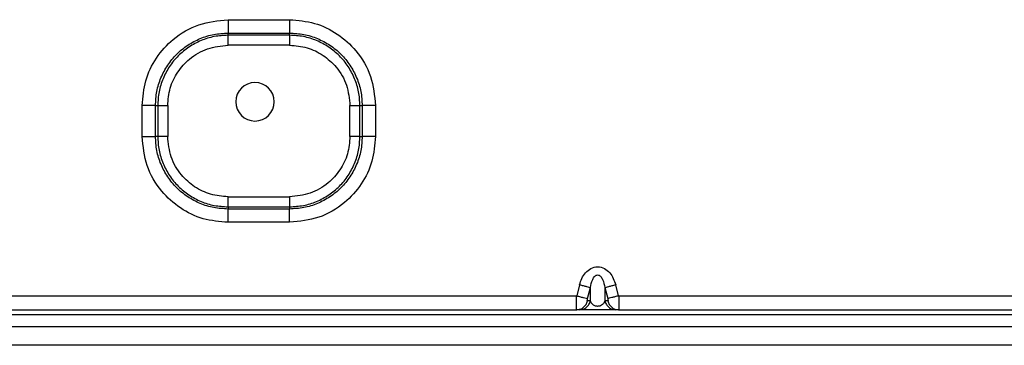
# Model space of a CAD drawing. Units: inches. Extents: x 6.4 to 95.1, y 9 to 58.7.
# Drawn here: x 79.8 to 84.8, y 9 to 10.7 of the extents above; entities that cross this region are included whole.
import ezdxf

# ---------------------------------------------------------------- set-up
doc = ezdxf.new("R2010")
doc.units = ezdxf.units.IN
doc.header["$MEASUREMENT"] = 0

msp = doc.modelspace()

# ---------------------------------------------------------------- linework, layer by layer
at = {"color": 7, "linetype": 'Continuous', "lineweight": 25}
for p, q in [((80.8505, 10.6802), (81.1655, 10.6802)), ((80.8505, 10.612), (81.1655, 10.612)), ((80.8505, 10.6006), (80.8505, 10.612)), ((81.1655, 10.6006), (80.8505, 10.6006)), ((81.1655, 10.6006), (81.1655, 10.612)), ((81.1655, 10.5495), (80.8505, 10.5495)), ((80.4114, 10.0835), (80.4114, 10.241)), ((80.4796, 10.0835), (80.4796, 10.241)), ((80.4796, 10.241), (80.4909, 10.241)), ((80.4909, 10.241), (80.4909, 10.0835)), ((80.5421, 10.241), (80.5421, 10.0835)), ((81.4739, 10.0835), (81.4739, 10.241)), ((81.5251, 10.241), (81.5365, 10.241)), ((81.5251, 10.0835), (81.5251, 10.241)), ((81.5365, 10.241), (81.5365, 10.0835)), ((81.6046, 10.241), (81.6046, 10.0835)), ((80.4909, 10.0835), (80.4796, 10.0835)), ((81.5251, 10.0835), (81.5365, 10.0835)), ((80.8505, 9.7751), (81.1655, 9.7751)), ((80.8505, 9.7239), (80.8505, 9.7125)), ((80.8505, 9.7239), (81.1655, 9.7239)), ((81.1655, 9.7239), (81.1655, 9.7125)), ((81.1655, 9.7125), (80.8505, 9.7125)), ((81.1655, 9.6444), (80.8505, 9.6444)), ((82.6478, 9.3254), (82.6332, 9.2686)), ((82.8474, 9.2686), (82.8328, 9.3254)), ((78.6151, 9.2686), (82.6332, 9.2686)), ((82.6887, 9.2543), (82.7033, 9.3112)), ((82.7033, 9.2425), (82.7033, 9.3112)), ((82.7773, 9.3112), (82.7919, 9.2543)), ((82.7773, 9.3112), (82.7773, 9.2425)), ((82.8474, 9.2686), (86.1556, 9.2686)), ((82.7033, 9.2425), (82.6887, 9.2425)), ((82.7919, 9.2425), (82.7773, 9.2425)), ((78.2942, 9.1733), (85.9411, 9.1733)), ((78.6151, 9.1977), (82.6332, 9.1977)), ((82.6326, 9.1991), (82.639, 9.1987)), ((82.6332, 9.1977), (82.6326, 9.1991)), ((82.6332, 9.1977), (82.6424, 9.1993)), ((82.8474, 9.1977), (82.6332, 9.1977)), ((82.8474, 9.1977), (86.0848, 9.1977)), ((86.8741, 9.1105), (79.5907, 9.1105)), ((86.8741, 9.0158), (79.5907, 9.0158))]:
    msp.add_line(p, q, dxfattribs=at)
for start, end in [(90, 270), (270, 90)]:
    msp.add_arc((80.9883, 10.2607), 0.0984, start, end, dxfattribs=at)
for points, knots in [([(80.4114, 10.241), (80.415, 10.2839), (80.4223, 10.3697), (80.4799, 10.4877), (80.5715, 10.5894), (80.6988, 10.6649), (80.8, 10.6751), (80.8505, 10.6802)], [0, 0, 0, 0, 0.186817, 0.373572, 0.560326, 0.780163, 1, 1, 1, 1]), ([(81.1655, 10.6802), (81.2084, 10.6765), (81.2942, 10.6692), (81.4122, 10.6116), (81.5139, 10.52), (81.5894, 10.3927), (81.5996, 10.2916), (81.6046, 10.241)], [0, 0, 0, 0, 0.186817, 0.373572, 0.560326, 0.780163, 1, 1, 1, 1]), ([(80.4796, 10.241), (80.4809, 10.2653), (80.4837, 10.3139), (80.5058, 10.3839), (80.54, 10.4484), (80.5865, 10.505), (80.6431, 10.5515), (80.7076, 10.5858), (80.7777, 10.6078), (80.8262, 10.6106), (80.8505, 10.612)], [0, 0, 0, 0, 0.125059, 0.250057, 0.375023, 0.499979, 0.624941, 0.74992, 0.874939, 1, 1, 1, 1]), ([(80.8505, 10.6006), (80.827, 10.5993), (80.7799, 10.5966), (80.712, 10.5752), (80.6494, 10.5419), (80.5946, 10.4969), (80.5496, 10.4421), (80.5163, 10.3795), (80.4949, 10.3116), (80.4923, 10.2645), (80.4909, 10.241)], [0, 0, 0, 0, 0.1250957, 0.250128, 0.3750866, 0.500025, 0.6249526, 0.7499004, 0.8749118, 1, 1, 1, 1]), ([(81.1655, 10.612), (81.1898, 10.6106), (81.2383, 10.6078), (81.3084, 10.5858), (81.3729, 10.5515), (81.4295, 10.505), (81.476, 10.4485), (81.5102, 10.3839), (81.5323, 10.3139), (81.5351, 10.2653), (81.5365, 10.241)], [0, 0, 0, 0, 0.125059, 0.250057, 0.375023, 0.499979, 0.624941, 0.74992, 0.874939, 1, 1, 1, 1]), ([(81.5251, 10.241), (81.5237, 10.2646), (81.5211, 10.3116), (81.4997, 10.3796), (81.4664, 10.4421), (81.4214, 10.4969), (81.3666, 10.5419), (81.304, 10.5752), (81.2361, 10.5966), (81.189, 10.5993), (81.1655, 10.6006)], [0, 0, 0, 0, 0.1250957, 0.2501281, 0.3750867, 0.5000251, 0.6249526, 0.7499004, 0.8749118, 1, 1, 1, 1]), ([(80.5421, 10.241), (80.5446, 10.2712), (80.5498, 10.3314), (80.5902, 10.4143), (80.6545, 10.4857), (80.7439, 10.5387), (80.815, 10.5459), (80.8505, 10.5495)], [0, 0, 0, 0, 0.186883, 0.373602, 0.560294, 0.780064, 1, 1, 1, 1]), ([(81.1655, 10.5495), (81.1956, 10.5469), (81.2559, 10.5417), (81.3388, 10.5013), (81.4102, 10.437), (81.4632, 10.3476), (81.4704, 10.2765), (81.4739, 10.241)], [0, 0, 0, 0, 0.186883, 0.373602, 0.560294, 0.780064, 1, 1, 1, 1]), ([(80.8505, 9.6444), (80.8076, 9.648), (80.7218, 9.6553), (80.6038, 9.7129), (80.5021, 9.8045), (80.4266, 9.9318), (80.4164, 10.0329), (80.4114, 10.0835)], [0, 0, 0, 0, 0.186817, 0.373572, 0.560326, 0.780163, 1, 1, 1, 1]), ([(80.8505, 9.7125), (80.8262, 9.7139), (80.7777, 9.7167), (80.7076, 9.7388), (80.6431, 9.773), (80.5865, 9.8195), (80.5401, 9.8761), (80.5058, 9.9406), (80.4837, 10.0106), (80.4809, 10.0592), (80.4796, 10.0835)], [0, 0, 0, 0, 0.125059, 0.250057, 0.375023, 0.499979, 0.624941, 0.74992, 0.874939, 1, 1, 1, 1]), ([(80.4909, 10.0835), (80.4923, 10.06), (80.4949, 10.0129), (80.5163, 9.945), (80.5496, 9.8824), (80.5946, 9.8276), (80.6494, 9.7826), (80.712, 9.7493), (80.7799, 9.7279), (80.827, 9.7253), (80.8505, 9.7239)], [0, 0, 0, 0, 0.125096, 0.250128, 0.375087, 0.500025, 0.624953, 0.7499, 0.874912, 1, 1, 1, 1]), ([(80.8505, 9.7751), (80.8204, 9.7776), (80.7601, 9.7828), (80.6773, 9.8232), (80.6058, 9.8875), (80.5528, 9.9769), (80.5456, 10.048), (80.5421, 10.0835)], [0, 0, 0, 0, 0.1868829, 0.3736023, 0.5602941, 0.7800644, 1, 1, 1, 1]), ([(81.6046, 10.0835), (81.601, 10.0406), (81.5937, 9.9548), (81.5361, 9.8368), (81.4445, 9.7351), (81.3172, 9.6596), (81.2161, 9.6494), (81.1655, 9.6444)], [0, 0, 0, 0, 0.1868171, 0.3735724, 0.5603262, 0.7801631, 1, 1, 1, 1]), ([(81.5365, 10.0835), (81.5351, 10.0592), (81.5323, 10.0107), (81.5102, 9.9406), (81.476, 9.8761), (81.4295, 9.8195), (81.3729, 9.773), (81.3084, 9.7388), (81.2384, 9.7167), (81.1898, 9.7139), (81.1655, 9.7125)], [0, 0, 0, 0, 0.1250593, 0.250057, 0.3750225, 0.4999794, 0.6249406, 0.7499202, 0.8749385, 1, 1, 1, 1]), ([(81.1655, 9.7239), (81.189, 9.7253), (81.2361, 9.7279), (81.304, 9.7493), (81.3666, 9.7826), (81.4214, 9.8276), (81.4664, 9.8824), (81.4997, 9.945), (81.5211, 10.0129), (81.5237, 10.06), (81.5251, 10.0835)], [0, 0, 0, 0, 0.125096, 0.250128, 0.375087, 0.500025, 0.624953, 0.7499, 0.874912, 1, 1, 1, 1]), ([(81.4739, 10.0835), (81.4714, 10.0534), (81.4662, 9.9931), (81.4258, 9.9102), (81.3615, 9.8388), (81.2721, 9.7858), (81.201, 9.7786), (81.1655, 9.7751)], [0, 0, 0, 0, 0.186883, 0.373602, 0.560294, 0.780064, 1, 1, 1, 1]), ([(82.6478, 9.3254), (82.6512, 9.3363), (82.6581, 9.3581), (82.6773, 9.3873), (82.7045, 9.4105), (82.7404, 9.4203), (82.776, 9.4104), (82.8126, 9.38), (82.8248, 9.3471), (82.8328, 9.3254)], [0, 0, 0, 0, 0.122218, 0.245979, 0.372326, 0.501035, 0.629777, 0.756033, 1, 1, 1, 1]), ([(82.7033, 9.3112), (82.7061, 9.3254), (82.71, 9.3457), (82.7227, 9.3664), (82.7322, 9.3738), (82.7403, 9.3759), (82.7483, 9.3738), (82.7578, 9.3665), (82.7705, 9.3458), (82.7745, 9.3254), (82.7773, 9.3112)], [0, 0, 0, 0, 0.280157, 0.401807, 0.453694, 0.499866, 0.546054, 0.597901, 0.719767, 1, 1, 1, 1]), ([(82.8474, 9.2686), (82.8476, 9.2637), (82.848, 9.2542), (82.8485, 9.2365), (82.8488, 9.2172), (82.8485, 9.2043), (82.848, 9.1985), (82.8476, 9.198), (82.8474, 9.1977)], [0, 0, 0, 0, 0.130326, 0.257279, 0.500001, 0.742698, 0.869656, 1, 1, 1, 1]), ([(82.6887, 9.2425), (82.6883, 9.2427), (82.6875, 9.2431), (82.6873, 9.2463), (82.6877, 9.2502), (82.6883, 9.2529), (82.6887, 9.2543)], [0, 0, 0, 0, 0.281577, 0.558504, 0.777483, 1, 1, 1, 1]), ([(82.7773, 9.2425), (82.7745, 9.2364), (82.7705, 9.2276), (82.7578, 9.2187), (82.7492, 9.2159), (82.744, 9.2151), (82.7403, 9.2149), (82.7366, 9.2151), (82.7314, 9.2159), (82.7227, 9.2187), (82.7101, 9.2276), (82.7061, 9.2364), (82.7033, 9.2425)], [0, 0, 0, 0, 0.280032, 0.401754, 0.455066, 0.478157, 0.500007, 0.521849, 0.544947, 0.598316, 0.71995, 1, 1, 1, 1]), ([(82.7919, 9.2543), (82.7923, 9.2525), (82.7931, 9.2491), (82.7933, 9.2452), (82.7929, 9.2429), (82.7922, 9.2426), (82.7919, 9.2425)], [0, 0, 0, 0, 0.2815769, 0.5585039, 0.7774828, 1, 1, 1, 1])]:
    msp.add_open_spline(points, degree=3, knots=knots, dxfattribs=at)
for points in [[(80.8505, 10.6802), (80.8505, 10.6733), (80.8505, 10.6595), (80.8505, 10.6404), (80.8505, 10.6236), (80.8505, 10.6159), (80.8505, 10.612)], [(81.1655, 10.6802), (81.1655, 10.6733), (81.1655, 10.6595), (81.1655, 10.6404), (81.1655, 10.6236), (81.1655, 10.6159), (81.1655, 10.612)], [(80.8505, 10.5495), (80.8505, 10.5546), (80.8505, 10.5649), (80.8505, 10.5793), (80.8505, 10.5919), (80.8505, 10.5977), (80.8505, 10.6006)], [(81.1655, 10.6006), (81.1655, 10.5977), (81.1655, 10.5919), (81.1655, 10.5793), (81.1655, 10.5649), (81.1655, 10.5546), (81.1655, 10.5495)], [(80.4796, 10.241), (80.4757, 10.241), (80.4679, 10.241), (80.4511, 10.241), (80.432, 10.241), (80.4182, 10.241), (80.4114, 10.241)], [(80.4909, 10.241), (80.4938, 10.241), (80.4997, 10.241), (80.5122, 10.241), (80.5266, 10.241), (80.5369, 10.241), (80.5421, 10.241)], [(81.4739, 10.241), (81.4791, 10.241), (81.4894, 10.241), (81.5038, 10.241), (81.5163, 10.241), (81.5222, 10.241), (81.5251, 10.241)], [(81.6046, 10.241), (81.5978, 10.241), (81.584, 10.241), (81.5649, 10.241), (81.5481, 10.241), (81.5403, 10.241), (81.5365, 10.241)], [(80.4114, 10.0835), (80.4182, 10.0835), (80.432, 10.0835), (80.4511, 10.0835), (80.4679, 10.0835), (80.4757, 10.0835), (80.4796, 10.0835)], [(80.5421, 10.0835), (80.5369, 10.0835), (80.5266, 10.0835), (80.5122, 10.0835), (80.4997, 10.0835), (80.4938, 10.0835), (80.4909, 10.0835)], [(81.5251, 10.0835), (81.5222, 10.0835), (81.5163, 10.0835), (81.5038, 10.0835), (81.4894, 10.0835), (81.4791, 10.0835), (81.4739, 10.0835)], [(81.6046, 10.0835), (81.5978, 10.0835), (81.584, 10.0835), (81.5649, 10.0835), (81.5481, 10.0835), (81.5403, 10.0835), (81.5365, 10.0835)], [(80.8505, 9.7239), (80.8505, 9.7268), (80.8505, 9.7327), (80.8505, 9.7452), (80.8505, 9.7596), (80.8505, 9.7699), (80.8505, 9.7751)], [(81.1655, 9.7751), (81.1655, 9.7699), (81.1655, 9.7596), (81.1655, 9.7452), (81.1655, 9.7327), (81.1655, 9.7268), (81.1655, 9.7239)], [(80.8505, 9.6444), (80.8505, 9.6512), (80.8505, 9.665), (80.8505, 9.6841), (80.8505, 9.7009), (80.8505, 9.7087), (80.8505, 9.7125)], [(81.1655, 9.6444), (81.1655, 9.6512), (81.1655, 9.665), (81.1655, 9.6841), (81.1655, 9.7009), (81.1655, 9.7087), (81.1655, 9.7125)], [(82.6478, 9.3254), (82.6541, 9.3238), (82.6668, 9.3206), (82.6836, 9.3162), (82.6969, 9.3128), (82.7012, 9.3117), (82.7033, 9.3112)], [(82.7773, 9.3112), (82.7794, 9.3117), (82.7836, 9.3128), (82.797, 9.3162), (82.8138, 9.3206), (82.8264, 9.3238), (82.8328, 9.3254)], [(82.6332, 9.2686), (82.6395, 9.2669), (82.6521, 9.2637), (82.6689, 9.2593), (82.6823, 9.2559), (82.6865, 9.2548), (82.6887, 9.2543)], [(82.8474, 9.2686), (82.8411, 9.2669), (82.8284, 9.2637), (82.8116, 9.2593), (82.7983, 9.2559), (82.794, 9.2548), (82.7919, 9.2543)], [(82.6478, 9.1977), (82.6541, 9.1983), (82.6668, 9.1996), (82.6836, 9.2094), (82.6969, 9.2239), (82.7012, 9.2363), (82.7033, 9.2425)], [(82.7773, 9.2425), (82.7794, 9.2363), (82.7836, 9.2239), (82.797, 9.2094), (82.8138, 9.1996), (82.8264, 9.1983), (82.8328, 9.1977)], [(82.7919, 9.2425), (82.794, 9.2363), (82.7983, 9.2239), (82.8116, 9.2094), (82.8284, 9.1996), (82.8411, 9.1983), (82.8474, 9.1977)]]:
    msp.add_open_spline(points, degree=3, dxfattribs=at)
at = {"color": 8, "linetype": 'Continuous', "lineweight": 25}
for points, knots in [([(82.6326, 9.1991), (82.6326, 9.1991), (82.6324, 9.1996), (82.6321, 9.2046), (82.6318, 9.2171), (82.6321, 9.2365), (82.6326, 9.2542), (82.633, 9.2637), (82.6332, 9.2686)], [0, 0, 0, 0, 0.005939, 0.151049, 0.428487, 0.705896, 0.851013, 1, 1, 1, 1]), ([(82.6424, 9.1993), (82.6456, 9.1997), (82.655, 9.2008), (82.6689, 9.2096), (82.6823, 9.2239), (82.6865, 9.2363), (82.6887, 9.2425)], [0, 0, 0, 0, 0.143464, 0.428976, 0.714488, 1, 1, 1, 1])]:
    msp.add_open_spline(points, degree=3, knots=knots, dxfattribs=at)

doc.saveas('drawing.dxf')
